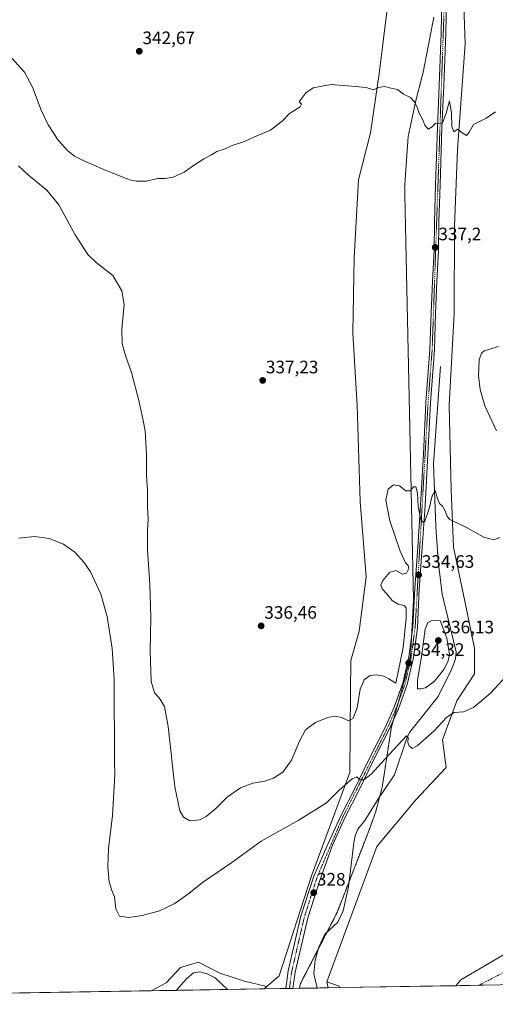
# Model space of a CAD drawing. Units: metres. Extents: x 615097 to 618583, y 4678485 to 4680856.
# Drawn here: x 615525 to 615789, y 4678485 to 4679031 of the extents above; entities that cross this region are included whole.
import ezdxf
from ezdxf.enums import TextEntityAlignment as Align

# ---------------------------------------------------------------- set-up
doc = ezdxf.new("R2010")
doc.units = ezdxf.units.M
doc.header["$MEASUREMENT"] = 0
for name, pattern in [('TRAZO_Y_PUNTO', [1, 0.5, -0.25, 0, -0.25]), ('TRAZOS2', [0.375, 0.25, -0.125]), ('TRAZOSX2', [1.5, 1, -0.5])]:
    doc.linetypes.add(name, pattern=pattern)
for name, color, linetype, lineweight in [('Carátula', 7, 'Continuous', 5), ('Comarca CxS', 133, 'Continuous', 0), ('Comunidad Autónoma CxS', 142, 'Continuous', 0), ('Corriente artificial lineal', 5, 'TRAZOSX2', 13), ('Corriente natural lineal', 142, 'Continuous', 13), ('Cultivos herbáceos CxS', 92, 'Continuous', 0), ('Curva de nivel normal', 36, 'Continuous', 0), ('Espacio natural protegido CxS', 2, 'Continuous', 0), ('Municipio CxS', 142, 'Continuous', 0), ('Pastizal CxS', 92, 'Continuous', 0), ('Pista no pavimentada', 254, 'Continuous', 13), ('Pista no pavimentada Cxs', 254, 'Continuous', 0), ('Pista pavimentada eje', 135, 'TRAZO_Y_PUNTO', 0), ('Provincia CxS', 1, 'Continuous', 0), ('Punto de cota en terreno', 7, 'Continuous', 0), ('Rótulo de punto de cota en terreno', 19, 'Continuous', 0), ('Vía pecuaria eje', 92, 'TRAZOS2', 0)]:
    doc.layers.add(name, color=color, linetype=linetype, lineweight=lineweight)
doc.styles.add('Arial', font='txt', dxfattribs={"height": 0.2})

# ---------------------------------------------------------------- blocks, each defined once
blk = doc.blocks.new('*U153')
at = {"layer": 'Cultivos herbáceos CxS', "color": 92, "linetype": 'Continuous', "lineweight": 0}
blk.add_polyline3d([(615803.96, 4678518.99, 329.21), (615769.47, 4678498.86, 329.13), (615766.75, 4678495.59, 328.91), (615702.18, 4678494.52, 327.82), (615701.97, 4678495.34, 327.82), (615695.15, 4678497.64, 327.76), (615722.82, 4678572.71, 327.96), (615744.44, 4678598.65, 328.45), (615761.29, 4678616.64, 328.53), (615759.26, 4678632, 329.22), (615767.29, 4678653.62, 330.8), (615777, 4678668.44, 331.27), (615777, 4678682.66, 331.92), (615771.77, 4678708.86, 332.77), (615765.49, 4678738.76, 334.22), (615764.15, 4678770.49, 335.75), (615763.1, 4678817.48, 335.83), (615765.77, 4678868.37, 336.06), (615765.96, 4678916.66, 337.64), (615767.55, 4678959.26, 339.57), (615771.96, 4679017.81, 340.9), (615770.13, 4679071.13, 342.75)], dxfattribs=at)
blk = doc.blocks.new('*U155')
at = {"layer": 'Pastizal CxS', "color": 92, "linetype": 'Continuous', "lineweight": 0}
blk.add_polyline3d([(615660.37, 4678493.82, 327.49), (615597.54, 4678492.78, 327.35), (615605.81, 4678497.23, 327.21), (615613.86, 4678505.76, 327.38), (615623.81, 4678508.6, 327.36), (615635.65, 4678502.45, 327.49), (615649.39, 4678498.18, 327.63), (615661.81, 4678495.08, 327.49), (615660.37, 4678493.82, 327.49)], close=True, dxfattribs=at)
blk = doc.blocks.new('*U156')
at = {"layer": 'Pastizal CxS', "color": 92, "linetype": 'Continuous', "lineweight": 0}
blk.add_polyline3d([(615789.89, 4678495.98, 328.76), (615766.75, 4678495.59, 328.91), (615769.47, 4678498.86, 329.13), (615803.96, 4678518.99, 329.21)], dxfattribs=at)
blk.add_polyline3d([(615702.18, 4678494.52, 327.82), (615695.87, 4678494.42, 327.77), (615695.15, 4678497.64, 327.76), (615701.97, 4678495.34, 327.82), (615702.18, 4678494.52, 327.82)], close=True, dxfattribs=at)
blk = doc.blocks.new('*U159')
at = {"layer": 'Curva de nivel normal', "color": 36, "linetype": 'Continuous', "lineweight": 0}
for points in [[(615790.43, 4678850.04, 335), (615782.52, 4678847.57, 335), (615781.04, 4678846.29, 335), (615779.65, 4678842.62, 335), (615779.34, 4678834.03, 335), (615780.2, 4678826.13, 335), (615782.8, 4678817.04, 335), (615789.36, 4678803.26, 335)], [(615791.13, 4678744.13, 335), (615787.79, 4678742.76, 335), (615782.29, 4678744.22, 335), (615773, 4678749.39, 335), (615763.4, 4678754.08, 335), (615761.86, 4678755.77, 335), (615760.73, 4678758.94, 335), (615759.33, 4678761.47, 335), (615757.56, 4678763.02, 335), (615756.48, 4678765.66, 335), (615755.22, 4678770.09, 335), (615753.51, 4678767.28, 335), (615751.98, 4678760.24, 335), (615749.51, 4678753.21, 335), (615748.73, 4678752.4, 335), (615747.36, 4678753.82, 335), (615745.8, 4678761.38, 335), (615745.44, 4678768.75, 335), (615744.47, 4678772.16, 335), (615743.2, 4678772.18, 335), (615741.35, 4678769.95, 335), (615739.02, 4678769.98, 335), (615735.47, 4678772.84, 335), (615732.09, 4678773.24, 335), (615729.16, 4678770.9, 335), (615727.79, 4678764.86, 335), (615730.05, 4678753.41, 335), (615735.8, 4678736.53, 335), (615738.84, 4678730.09, 335), (615740.31, 4678728.59, 335), (615740.62, 4678726.88, 335), (615739.29, 4678724.27, 335), (615737.02, 4678723.84, 335), (615733.49, 4678725.74, 335), (615729.92, 4678724.74, 335), (615726.09, 4678720.35, 335), (615725.08, 4678717.62, 335), (615725.82, 4678715.67, 335), (615728.16, 4678713.13, 335), (615731.33, 4678709.23, 335), (615734.65, 4678707.07, 335), (615737.94, 4678706.49, 335), (615739.17, 4678705.04, 335), (615739.16, 4678699.22, 335), (615737.53, 4678683.1, 335), (615733.35, 4678663.37, 335), (615729.56, 4678665.79, 335), (615726.78, 4678667.24, 335), (615722.39, 4678667.94, 335), (615719.11, 4678667.51, 335), (615715.73, 4678665.28, 335), (615713.66, 4678660.01, 335), (615711.89, 4678649.68, 335), (615709.68, 4678644.01, 335), (615707.13, 4678642.46, 335), (615703.36, 4678644.38, 335), (615699.56, 4678645.02, 335), (615695.66, 4678644.31, 335), (615688.74, 4678641.44, 335), (615683.27, 4678637.38, 335), (615679.86, 4678631.16, 335), (615675.44, 4678620.72, 335), (615670.58, 4678614.04, 335), (615665.57, 4678610.69, 335), (615660.76, 4678608.99, 335), (615653.98, 4678607.81, 335), (615647.09, 4678605.33, 335), (615639.73, 4678600.1, 335), (615633.54, 4678593.89, 335), (615628.06, 4678589.36, 335), (615624.5, 4678587.59, 335), (615618.96, 4678587.07, 335), (615615.54, 4678588.97, 335), (615613.46, 4678592.58, 335), (615610.7, 4678605.93, 335), (615607.01, 4678639.3, 335), (615604.91, 4678650.38, 335), (615601.94, 4678655.23, 335), (615599.48, 4678658.04, 335), (615597.56, 4678664.21, 335), (615597.02, 4678681.28, 335), (615597.43, 4678699.8, 335), (615596.83, 4678718.27, 335), (615595.52, 4678737.27, 335), (615595.46, 4678747.9, 335), (615595.91, 4678754.27, 335), (615595.54, 4678760.69, 335), (615595.53, 4678770.47, 335), (615595.02, 4678778.18, 335), (615595.03, 4678790.11, 335), (615594.31, 4678803.24, 335), (615593.2, 4678808.91, 335), (615590.99, 4678819.25, 335), (615586.62, 4678835.52, 335), (615583.25, 4678845.03, 335), (615581.42, 4678851.52, 335), (615581.22, 4678859.58, 335), (615582.49, 4678873.34, 335), (615581.35, 4678880.97, 335), (615576.2, 4678889.44, 335), (615567.02, 4678896.59, 335), (615562.38, 4678900.95, 335), (615555.31, 4678911.89, 335), (615546.27, 4678928.51, 335), (615539.72, 4678936.63, 335), (615529.43, 4678945, 335), (615523.87, 4678950.11, 335)]]:
    blk.add_polyline3d(points, dxfattribs=at)
blk = doc.blocks.new('*U163')
at = {"layer": 'Curva de nivel normal', "color": 36, "linetype": 'Continuous', "lineweight": 0}
blk.add_polyline3d([(615788.8, 4678980.2, 340), (615783.48, 4678976.59, 340), (615776.54, 4678973.03, 340), (615773.87, 4678968.46, 340), (615772.6, 4678967.09, 340), (615770.78, 4678968.07, 340), (615767.65, 4678970.46, 340), (615765.53, 4678968.98, 340), (615764.57, 4678972.09, 340), (615764.25, 4678979.42, 340), (615763.2, 4678986.32, 340), (615761.35, 4678979.32, 340), (615759.35, 4678974.03, 340), (615757.35, 4678973.45, 340), (615755.41, 4678973.88, 340), (615753.58, 4678971.75, 340), (615751.41, 4678970.46, 340), (615749.58, 4678972.75, 340), (615748.37, 4678975.79, 340), (615746.44, 4678979.32, 340), (615745.48, 4678982.26, 340), (615743.8, 4678985.69, 340), (615741.47, 4678988.03, 340), (615737.62, 4678989.85, 340), (615734.38, 4678992.56, 340), (615729.95, 4678993.43, 340), (615727.02, 4678994.14, 340), (615723.68, 4678993.6, 340), (615721.09, 4678992.37, 340), (615716.96, 4678993.6, 340), (615708.75, 4678994.37, 340), (615697.49, 4678995.34, 340), (615687.58, 4678993.53, 340), (615683.49, 4678990.69, 340), (615681.28, 4678987.78, 340), (615679.75, 4678985.71, 340), (615681.01, 4678984.44, 340), (615680.25, 4678982.94, 340), (615674.41, 4678979.15, 340), (615670.54, 4678975.14, 340), (615663.84, 4678970, 340), (615655.01, 4678966.25, 340), (615649.32, 4678963.66, 340), (615642.49, 4678961.56, 340), (615638.68, 4678959.59, 340), (615634.02, 4678958.09, 340), (615631.02, 4678956.32, 340), (615626.75, 4678954.06, 340), (615620.48, 4678949.94, 340), (615615.82, 4678946.66, 340), (615609.86, 4678944, 340), (615605.34, 4678943.21, 340), (615601.01, 4678943.26, 340), (615594.94, 4678941.71, 340), (615589.34, 4678941.63, 340), (615585.61, 4678942.47, 340), (615571.32, 4678948.23, 340), (615560.25, 4678952.88, 340), (615555.03, 4678955.62, 340), (615551.07, 4678958.63, 340), (615545.9, 4678964.34, 340), (615540.34, 4678972.87, 340), (615536.53, 4678981.06, 340), (615531.62, 4678993.87, 340), (615527.3, 4679002.08, 340), (615511.34, 4679019.58, 340)], dxfattribs=at)
blk = doc.blocks.new('5PATER')
at = {"layer": 'Carátula', "linetype": 'Continuous', "lineweight": 5}
h = blk.add_hatch(color=250, dxfattribs=at)
edge = h.paths.add_edge_path()
edge.add_ellipse((0, 0.01), major_axis=(-1.33, -1.34), ratio=0.999422, start_angle=0, end_angle=360)

msp = doc.modelspace()

# ---------------------------------------------------------------- linework, layer by layer
at = {"layer": 'Comarca CxS', "color": 133, "linetype": 'Continuous', "lineweight": 0}
msp.add_polyline3d([(618583.32, 4678542.44, 349.79), (615146.03, 4678485.27, 335.48), (615116.94, 4680261.19, 344.94), (615145.32, 4680292.11, 347.89), (615159.92, 4680308.01, 346.36), (615194.73, 4680345.94, 345.99), (615226.37, 4680380.41, 346.09), (615422.49, 4680594.09, 346.88), (615501.34, 4680729.55, 347.88), (615522.74, 4680792.84, 348.48), (615526.99, 4680805.41, 348.67), (618544.28, 4680855.58, 413.47), (618583.32, 4678542.44, 349.79)], close=True, dxfattribs=at)
at = {"layer": 'Comunidad Autónoma CxS', "color": 142, "linetype": 'Continuous', "lineweight": 0}
msp.add_polyline3d([(618583.32, 4678542.44, 349.79), (615146.03, 4678485.27, 335.48), (615116.94, 4680261.19, 344.94), (615108.14, 4680798.45, 366.42), (615526.99, 4680805.41, 348.67), (618544.28, 4680855.58, 413.47), (618583.32, 4678542.44, 349.79)], close=True, dxfattribs=at)
at = {"layer": 'Corriente artificial lineal', "color": 5, "linetype": 'TRAZOSX2', "lineweight": 13}
msp.add_polyline3d([(616045.21, 4678576.08, 329.61), (616026.28, 4678572.66, 329.4), (615977.1, 4678567.25, 328.89), (615910.96, 4678553.85, 328.36), (615901.12, 4678550.73, 328.55), (615887.34, 4678542.58, 328.42), (615882.53, 4678540.79, 328.58), (615866.97, 4678538.46, 328.29), (615824.73, 4678517.1, 328.29), (615799.96, 4678506.34, 328.23), (615779.39, 4678495.81, 328.52), (615779.38, 4678495.8, 328.52)], dxfattribs=at)
at = {"layer": 'Corriente natural lineal', "color": 142, "linetype": 'Continuous', "lineweight": 13}
for points in [[(615758.27, 4678838.91, 336.08), (615754.39, 4678784.95, 335.67), (615755.6, 4678750.13, 333.87), (615756.89, 4678731.09, 333.31), (615759.07, 4678712.71, 333.56), (615766.88, 4678680.79, 332.47), (615766.52, 4678676.74, 332.12), (615764.57, 4678671.22, 332.84), (615756.82, 4678655.96, 330.85), (615741.02, 4678636.02, 330.21), (615739.49, 4678632.88, 330.08), (615732.58, 4678612.43, 328.87), (615723.79, 4678599.43, 328.5), (615716.21, 4678587.19, 328.07), (615712.3, 4678582.44, 327.83), (615710.78, 4678578.66, 327.69), (615710, 4678574.75, 327.8), (615707.09, 4678550.47, 327.69), (615704.07, 4678537.18, 327.78), (615701.22, 4678530.76, 327.81), (615694.02, 4678524.21, 327.7), (615690.57, 4678517, 327.72), (615688.68, 4678509.83, 327.67), (615687.83, 4678502.3, 327.53), (615689.65, 4678494.31, 327.64)], [(615639.97, 4678493.49, 327.07), (615639.96, 4678493.49, 327.07), (615633.01, 4678499.92, 327.22), (615628.56, 4678502.19, 327.3), (615624.59, 4678503.25, 327.46), (615621.08, 4678502.67, 327.44), (615617.17, 4678499.34, 327.01), (615611.44, 4678493.01, 327.12)]]:
    msp.add_polyline3d(points, dxfattribs=at)
at = {"layer": 'Cultivos herbáceos CxS', "color": 92, "linetype": 'Continuous', "lineweight": 0}
for points in [[(615757.07, 4679317.91, 351.35), (615749.68, 4679244.06, 348.2), (615743.94, 4679191.55, 345.89), (615739.01, 4679140.68, 344.41), (615738.19, 4679107.86, 343.33), (615734.91, 4679078.32, 342.5), (615730.72, 4679055.16, 341.83), (615724.18, 4679001.21, 340.25), (615719.27, 4678968.52, 339.08), (615712.73, 4678942.36, 338.61), (615710.29, 4678899.45, 337.9), (615709.47, 4678857.6, 337.16), (615711.93, 4678817.39, 336.47), (615713.57, 4678764.06, 336.02), (615716.85, 4678722.21, 336.34), (615713.11, 4678692.09, 336.27), (615708.45, 4678675.84, 335.98), (615708.2, 4678658.68, 335.48), (615707.83, 4678613.78, 330.36), (615686.57, 4678556.57, 327.86), (615668.59, 4678500.99, 327.55), (615661.81, 4678495.08, 327.49)], [(615695.15, 4678497.64, 327.76), (615722.82, 4678572.71, 327.96), (615744.44, 4678598.65, 328.45), (615761.29, 4678616.64, 328.53), (615759.26, 4678632, 329.22), (615767.29, 4678653.62, 330.8), (615777, 4678668.44, 331.27), (615777, 4678682.66, 331.92), (615771.77, 4678708.86, 332.77), (615765.49, 4678738.76, 334.22), (615764.15, 4678770.49, 335.75), (615763.1, 4678817.48, 335.83), (615765.77, 4678868.37, 336.06), (615765.96, 4678916.66, 337.64), (615767.55, 4678959.26, 339.57), (615771.96, 4679017.81, 340.9), (615770.13, 4679071.13, 342.75)], [(615730.72, 4679055.16, 341.83), (615724.18, 4679001.21, 340.25), (615719.27, 4678968.52, 339.08), (615712.73, 4678942.36, 338.61), (615710.29, 4678899.45, 337.9), (615709.47, 4678857.6, 337.16), (615711.93, 4678817.39, 336.47), (615713.57, 4678764.06, 336.02), (615716.85, 4678722.21, 336.34), (615713.11, 4678692.09, 336.27), (615708.45, 4678675.84, 335.98), (615708.2, 4678658.68, 335.48), (615707.83, 4678613.78, 330.36), (615686.57, 4678556.57, 327.86), (615668.59, 4678500.99, 327.55), (615661.81, 4678495.08, 327.49), (615649.39, 4678498.18, 327.63), (615635.65, 4678502.45, 327.49), (615623.81, 4678508.6, 327.36), (615613.86, 4678505.76, 327.38), (615605.81, 4678497.23, 327.21), (615597.54, 4678492.78, 327.35), (615396.46, 4678489.44, 327.29)], [(615766.75, 4678495.59, 328.91), (615769.47, 4678498.86, 329.13), (615803.96, 4678518.99, 329.21), (615850.16, 4678535.55, 329.03), (615865.31, 4678545.32, 328.95), (615878.33, 4678550.71, 329.29), (615892.84, 4678555.49, 329.58), (615909.93, 4678558.41, 329.6), (615951.05, 4678566.33, 329.16), (615995.58, 4678575.53, 329.78), (615995.95, 4678575.61, 329.8), (616037.08, 4678583.44, 330.13), (616040.98, 4678584.64, 330.04), (616064.32, 4678591.82, 330.23), (616093.64, 4678600.21, 330.75), (616109.36, 4678611.74, 331.38), (616126.4, 4678623.29, 331.38), (616150.14, 4678625.61, 330.94), (616168.09, 4678622.71, 330.98), (616175.34, 4678609.64, 330.69), (616193.15, 4678608.59, 330.82), (616226.67, 4678610.69, 330.98)], [(615661.81, 4678495.08, 327.49), (615649.39, 4678498.18, 327.63), (615635.65, 4678502.45, 327.49), (615623.81, 4678508.6, 327.36), (615613.86, 4678505.76, 327.38), (615605.81, 4678497.24, 327.21), (615597.54, 4678492.78, 327.35)], [(615597.54, 4678492.78, 327.35), (615396.46, 4678489.44, 327.29)], [(615702.18, 4678494.52, 327.82), (615701.97, 4678495.34, 327.82), (615695.15, 4678497.64, 327.76)], [(615766.75, 4678495.59, 328.91), (615702.18, 4678494.52, 327.82)]]:
    msp.add_polyline3d(points, dxfattribs=at)
at = {"layer": 'Curva de nivel normal', "color": 36, "linetype": 'Continuous', "lineweight": 0}
for points in [[(615796.99, 4678669.81, 330), (615785.91, 4678657.86, 330), (615776.49, 4678649.82, 330), (615771.02, 4678647.52, 330), (615765.87, 4678647.08, 330), (615761.76, 4678644.42, 330), (615754.54, 4678636.67, 330), (615745.23, 4678628.68, 330), (615742.38, 4678627.19, 330), (615740.77, 4678628.66, 330), (615740.1, 4678630.5, 330), (615740.2, 4678633.2, 330), (615739.35, 4678634.2, 330), (615727.46, 4678621.4, 330), (615719.74, 4678612.89, 330), (615715.59, 4678609.8, 330), (615713.42, 4678609.79, 330), (615711.81, 4678611.46, 330), (615709.22, 4678610.35, 330), (615702.14, 4678604.11, 330), (615694.88, 4678596.96, 330), (615679.21, 4678587.24, 330), (615658.69, 4678575.68, 330), (615642.31, 4678563.98, 330), (615626.02, 4678552.79, 330), (615618.53, 4678546.79, 330), (615610.64, 4678541.13, 330), (615602.26, 4678537.15, 330), (615592.65, 4678534.53, 330), (615585.19, 4678533.39, 330), (615580.03, 4678534.07, 330), (615578.03, 4678538.28, 330), (615577.14, 4678544.89, 330), (615575.66, 4678548.3, 330), (615574.27, 4678553.19, 330), (615573.42, 4678561.4, 330), (615573.92, 4678571.67, 330), (615576.17, 4678590.05, 330), (615577.48, 4678612.54, 330), (615577.27, 4678619.7, 330), (615577.03, 4678665.3, 330), (615575.95, 4678682.57, 330), (615573.16, 4678700.34, 330), (615569.67, 4678712.63, 330), (615563.93, 4678725.04, 330), (615560.2, 4678730.48, 330), (615555.15, 4678735.89, 330), (615548.95, 4678740.35, 330), (615540.95, 4678743.63, 330), (615533.05, 4678744.74, 330), (615523.82, 4678743.75, 330)], [(615747.31, 4678660.11, 335), (615749.85, 4678660.8, 335), (615754.62, 4678664.35, 335), (615760.11, 4678670.9, 335), (615762.2, 4678675.24, 335), (615763.23, 4678679.25, 335), (615761.79, 4678688.21, 335), (615757.95, 4678698.17, 335), (615753.03, 4678697.83, 335), (615751.24, 4678696.93, 335), (615749.67, 4678693.31, 335), (615747.72, 4678678.18, 335), (615745.47, 4678664.92, 335), (615745.45, 4678660.12, 335), (615747.31, 4678660.11, 335)]]:
    msp.add_polyline3d(points, dxfattribs=at)
at = {"layer": 'Espacio natural protegido CxS', "color": 2, "linetype": 'Continuous', "lineweight": 0}
for points in [[(618583.32, 4678542.44, 349.79), (615146.03, 4678485.27, 335.48), (615108.14, 4680798.45, 366.42), (618544.28, 4680855.58, 413.47), (618583.32, 4678542.44, 349.79)], [(618583.32, 4678542.44, 349.79), (615146.03, 4678485.27, 335.48), (615116.94, 4680261.19, 344.94), (615145.32, 4680292.11, 347.89), (615159.92, 4680308.01, 346.36), (615194.73, 4680345.94, 345.99), (615226.37, 4680380.41, 346.09), (615422.49, 4680594.09, 346.88), (615501.34, 4680729.55, 347.88), (615522.74, 4680792.84, 348.48), (615526.99, 4680805.41, 348.67), (618544.28, 4680855.58, 413.47), (618583.32, 4678542.44, 349.79)]]:
    msp.add_polyline3d(points, close=True, dxfattribs=at)
at = {"layer": 'Municipio CxS', "color": 142, "linetype": 'Continuous', "lineweight": 0}
msp.add_polyline3d([(618583.32, 4678542.44, 349.79), (615146.03, 4678485.27, 335.48), (615116.94, 4680261.19, 344.94), (615145.32, 4680292.11, 347.89), (615159.92, 4680308.01, 346.36), (615194.73, 4680345.94, 345.99), (615226.37, 4680380.41, 346.09), (615422.49, 4680594.09, 346.88), (615501.34, 4680729.55, 347.88), (615522.74, 4680792.84, 348.48), (615526.99, 4680805.41, 348.67), (618544.28, 4680855.58, 413.47), (618583.32, 4678542.44, 349.79)], close=True, dxfattribs=at)
at = {"layer": 'Pastizal CxS', "color": 92, "linetype": 'Continuous', "lineweight": 0}
for points in [[(615757.07, 4679317.91, 351.35), (615749.68, 4679244.06, 348.2), (615743.94, 4679191.55, 345.89), (615739.01, 4679140.68, 344.41), (615738.19, 4679107.86, 343.33), (615734.91, 4679078.32, 342.5), (615730.72, 4679055.16, 341.83), (615724.18, 4679001.21, 340.25), (615719.27, 4678968.52, 339.08), (615712.73, 4678942.36, 338.61), (615710.29, 4678899.45, 337.9), (615709.47, 4678857.6, 337.16), (615711.93, 4678817.39, 336.47), (615713.57, 4678764.06, 336.02), (615716.85, 4678722.21, 336.34), (615713.11, 4678692.09, 336.27), (615708.45, 4678675.84, 335.98), (615708.2, 4678658.68, 335.48), (615707.83, 4678613.78, 330.36), (615686.57, 4678556.57, 327.86), (615668.59, 4678500.99, 327.55), (615661.81, 4678495.08, 327.49)], [(615770.13, 4679071.13, 342.75), (615771.96, 4679017.81, 340.9), (615767.55, 4678959.26, 339.57), (615765.96, 4678916.66, 337.64), (615765.77, 4678868.37, 336.06), (615763.1, 4678817.48, 335.83), (615764.15, 4678770.49, 335.75), (615765.49, 4678738.76, 334.22), (615771.77, 4678708.86, 332.77), (615777, 4678682.66, 331.92), (615777, 4678668.44, 331.27), (615767.29, 4678653.62, 330.8), (615759.26, 4678632, 329.22), (615761.29, 4678616.64, 328.53), (615744.44, 4678598.65, 328.45), (615722.82, 4678572.71, 327.96), (615695.15, 4678497.64, 327.76), (615695.87, 4678494.42, 327.77), (615660.37, 4678493.82, 327.49), (615661.81, 4678495.08, 327.49), (615668.59, 4678500.99, 327.55), (615686.57, 4678556.57, 327.86), (615707.83, 4678613.78, 330.36), (615708.2, 4678658.68, 335.48), (615708.45, 4678675.84, 335.98), (615713.11, 4678692.09, 336.27), (615716.85, 4678722.21, 336.34), (615713.57, 4678764.06, 336.02), (615711.93, 4678817.39, 336.47), (615709.47, 4678857.6, 337.16), (615710.29, 4678899.45, 337.9), (615712.73, 4678942.36, 338.61), (615719.27, 4678968.52, 339.08), (615724.18, 4679001.21, 340.25), (615730.72, 4679055.16, 341.83)], [(615695.15, 4678497.64, 327.76), (615722.82, 4678572.71, 327.96), (615744.44, 4678598.65, 328.45), (615761.29, 4678616.64, 328.53), (615759.26, 4678632, 329.22), (615767.29, 4678653.62, 330.8), (615777, 4678668.44, 331.27), (615777, 4678682.66, 331.92), (615771.77, 4678708.86, 332.77), (615765.49, 4678738.76, 334.22), (615764.15, 4678770.49, 335.75), (615763.1, 4678817.48, 335.83), (615765.77, 4678868.37, 336.06), (615765.96, 4678916.66, 337.64), (615767.55, 4678959.26, 339.57), (615771.96, 4679017.81, 340.9), (615770.13, 4679071.13, 342.75)], [(615766.75, 4678495.59, 328.91), (615769.47, 4678498.86, 329.13), (615803.96, 4678518.99, 329.21), (615850.16, 4678535.55, 329.03), (615865.31, 4678545.32, 328.95), (615878.33, 4678550.71, 329.29), (615892.84, 4678555.49, 329.58), (615909.93, 4678558.41, 329.6), (615951.05, 4678566.33, 329.16), (615995.58, 4678575.53, 329.78), (615995.95, 4678575.61, 329.8), (616037.08, 4678583.44, 330.13), (616040.98, 4678584.64, 330.04), (616064.32, 4678591.82, 330.23), (616093.64, 4678600.21, 330.75), (616109.36, 4678611.74, 331.38), (616126.4, 4678623.29, 331.38), (616150.14, 4678625.61, 330.94), (616168.09, 4678622.71, 330.98), (616175.34, 4678609.64, 330.69), (616193.15, 4678608.59, 330.82), (616226.67, 4678610.69, 330.98)], [(615661.81, 4678495.08, 327.49), (615649.39, 4678498.18, 327.63), (615635.65, 4678502.45, 327.49), (615623.81, 4678508.6, 327.36), (615613.86, 4678505.76, 327.38), (615605.81, 4678497.24, 327.21), (615597.54, 4678492.78, 327.35)], [(615660.37, 4678493.83, 327.49), (615639.96, 4678493.49, 327.07), (615611.44, 4678493.01, 327.12), (615597.54, 4678492.78, 327.35)], [(615660.37, 4678493.83, 327.49), (615661.81, 4678495.08, 327.49)], [(615695.87, 4678494.42, 327.77), (615689.65, 4678494.31, 327.64), (615679.83, 4678494.15, 327.6), (615676.29, 4678494.09, 327.68), (615674.32, 4678494.06, 327.61), (615672.35, 4678494.02, 327.54), (615660.37, 4678493.83, 327.49)], [(615695.15, 4678497.64, 327.76), (615695.87, 4678494.42, 327.77)], [(615702.18, 4678494.52, 327.82), (615701.97, 4678495.34, 327.82), (615695.15, 4678497.64, 327.76)], [(615702.18, 4678494.52, 327.82), (615695.87, 4678494.42, 327.77)], [(615789.89, 4678495.98, 328.76), (615779.38, 4678495.8, 328.52), (615766.75, 4678495.59, 328.91)]]:
    msp.add_polyline3d(points, dxfattribs=at)
at = {"layer": 'Pista no pavimentada', "color": 254, "linetype": 'Continuous', "lineweight": 13}
for points in [[(615672.35, 4678494.02, 327.54), (615672.35, 4678494.03, 327.54), (615673.67, 4678503.82, 327.68), (615680.72, 4678534.17, 327.74), (615687.79, 4678556.26, 327.9), (615695.91, 4678574.45, 328.1), (615702.87, 4678589.76, 328.64), (615710.89, 4678605.26, 329.58), (615718.28, 4678620.7, 330.75), (615727.52, 4678638.74, 332.27), (615732.5, 4678650.06, 333.08), (615737.34, 4678663.36, 333.87), (615740.7, 4678677.94, 334.48), (615742.87, 4678694.34, 334.48), (615743.94, 4678715.87, 334.42), (615745.54, 4678738.73, 334.62), (615747.12, 4678762.04, 335.08), (615748.68, 4678790.33, 335.84), (615750.06, 4678818.94, 336.22), (615752.32, 4678848.37, 336.23), (615753.01, 4678868.65, 336.35), (615753.73, 4678886, 336.75), (615754.6, 4678903.49, 337.08), (615754.81, 4678919.23, 337.6), (615755.48, 4678939.69, 338.57), (615756.51, 4678971.39, 339.89), (615757.46, 4678994.67, 340.4), (615758.64, 4679024.03, 341.02), (615759.37, 4679060.07, 342.21)], [(615761.87, 4679059.98, 342.27), (615761.14, 4679023.95, 341.12), (615759.96, 4678994.57, 340.43), (615759, 4678971.3, 339.69), (615757.98, 4678939.61, 338.38), (615757.31, 4678919.17, 337.67), (615757.1, 4678903.41, 337.11), (615756.23, 4678885.89, 336.78), (615755.51, 4678868.56, 336.42), (615754.82, 4678848.24, 336.27), (615752.56, 4678818.79, 336.08), (615751.17, 4678790.2, 335.95), (615749.61, 4678761.89, 335.07), (615748.04, 4678738.56, 334.55), (615746.43, 4678715.72, 334.6), (615745.36, 4678694.11, 334.53), (615743.16, 4678677.5, 334.37), (615739.74, 4678662.65, 333.93), (615734.82, 4678649.13, 333.1), (615729.78, 4678637.67, 332.2), (615720.53, 4678619.59, 330.65), (615713.13, 4678604.14, 329.34), (615705.12, 4678588.67, 328.58), (615698.21, 4678573.46, 328.06), (615691.51, 4678555.07, 328.01), (615684.48, 4678533.13, 327.84), (615677.51, 4678503.11, 327.75), (615676.29, 4678494.09, 327.68)], [(615676.29, 4678494.09, 327.68), (615672.35, 4678494.02, 327.54)]]:
    msp.add_polyline3d(points, dxfattribs=at)
at = {"layer": 'Pista no pavimentada Cxs', "color": 254, "linetype": 'Continuous', "lineweight": 0}
msp.add_polyline3d([(615761.87, 4679059.98, 342.27), (615761.14, 4679023.95, 341.12), (615759.96, 4678994.57, 340.43), (615759, 4678971.3, 339.69), (615757.98, 4678939.61, 338.38), (615757.31, 4678919.17, 337.67), (615757.1, 4678903.41, 337.11), (615756.23, 4678885.89, 336.78), (615755.51, 4678868.56, 336.42), (615754.82, 4678848.24, 336.27), (615752.56, 4678818.79, 336.08), (615751.17, 4678790.2, 335.95), (615749.61, 4678761.89, 335.07), (615748.04, 4678738.56, 334.55), (615746.43, 4678715.72, 334.6), (615745.36, 4678694.11, 334.53), (615743.16, 4678677.5, 334.37), (615739.74, 4678662.65, 333.93), (615734.82, 4678649.13, 333.1), (615729.78, 4678637.67, 332.2), (615720.53, 4678619.59, 330.65), (615713.13, 4678604.14, 329.34), (615705.12, 4678588.67, 328.58), (615698.21, 4678573.46, 328.06), (615691.51, 4678555.07, 328.01), (615684.48, 4678533.13, 327.84), (615677.51, 4678503.11, 327.75), (615676.29, 4678494.09, 327.68), (615676.29, 4678494.09, 327.68), (615672.35, 4678494.02, 327.54), (615672.35, 4678494.03, 327.54), (615673.67, 4678503.82, 327.68), (615680.72, 4678534.17, 327.74), (615687.79, 4678556.26, 327.9), (615695.91, 4678574.45, 328.1), (615702.87, 4678589.76, 328.64), (615710.89, 4678605.26, 329.58), (615718.28, 4678620.7, 330.75), (615727.52, 4678638.74, 332.27), (615732.5, 4678650.06, 333.08), (615737.34, 4678663.36, 333.87), (615740.7, 4678677.94, 334.48), (615742.87, 4678694.34, 334.48), (615743.94, 4678715.87, 334.42), (615745.54, 4678738.73, 334.62), (615747.12, 4678762.04, 335.08), (615748.68, 4678790.33, 335.84), (615750.06, 4678818.94, 336.22), (615752.32, 4678848.37, 336.23), (615753.01, 4678868.65, 336.35), (615753.73, 4678886, 336.75), (615754.6, 4678903.49, 337.08), (615754.81, 4678919.23, 337.6), (615755.48, 4678939.69, 338.57), (615756.51, 4678971.39, 339.89), (615757.46, 4678994.67, 340.4), (615758.64, 4679024.03, 341.02), (615759.37, 4679060.07, 342.21)], dxfattribs=at)
at = {"layer": 'Pista pavimentada eje', "color": 135, "linetype": 'TRAZO_Y_PUNTO', "lineweight": 0}
msp.add_polyline3d([(615761.84, 4679083.67, 343.29), (615753.57, 4678848.31, 336.25), (615751.31, 4678818.87, 336.21), (615744.12, 4678694.23, 334.5), (615741.93, 4678677.72, 334.35), (615738.54, 4678663.01, 333.89), (615733.66, 4678649.6, 333.09), (615728.65, 4678638.21, 332.26), (615704, 4678589.22, 328.61), (615689.65, 4678555.67, 327.95), (615682.6, 4678533.65, 327.79), (615675.59, 4678503.47, 327.75), (615674.32, 4678494.06, 327.61), (615674.32, 4678494.06, 327.61)], dxfattribs=at)
at = {"layer": 'Provincia CxS', "color": 1, "linetype": 'Continuous', "lineweight": 0}
msp.add_polyline3d([(618583.32, 4678542.44, 349.79), (615146.03, 4678485.27, 335.48), (615108.14, 4680798.45, 366.42), (618544.28, 4680855.58, 413.47), (618583.32, 4678542.44, 349.79)], close=True, dxfattribs=at)
at = {"layer": 'Vía pecuaria eje', "color": 92, "linetype": 'TRAZOS2', "lineweight": 0}
msp.add_polyline3d([(615754.52, 4679032.7, 341.13), (615753.66, 4679028.31, 341.03), (615752.81, 4679023.92, 340.94), (615751.96, 4679019.53, 340.84), (615751.11, 4679015.14, 340.76), (615750.25, 4679010.75, 340.67), (615749.4, 4679006.36, 340.59), (615748.55, 4679001.97, 340.54), (615747.55, 4678998.13, 340.46), (615746.55, 4678994.28, 340.35), (615745.55, 4678990.44, 340.19), (615744.55, 4678986.59, 340.03), (615743.68, 4678982.55, 339.89), (615742.82, 4678978.51, 339.77), (615741.96, 4678974.47, 339.6), (615741.09, 4678970.44, 339.48), (615740.23, 4678966.4, 339.31), (615739.91, 4678961.75, 339.1), (615739.58, 4678957.1, 338.87), (615739.26, 4678952.45, 338.64), (615738.94, 4678947.81, 338.45), (615738.62, 4678943.16, 338.27), (615738.29, 4678938.51, 338.06), (615738.4, 4678933.53, 337.83), (615738.51, 4678928.55, 337.6), (615738.61, 4678923.57, 337.47), (615738.72, 4678918.58, 337.35), (615738.83, 4678913.6, 337.28), (615738.93, 4678908.62, 337.24), (615739.04, 4678903.64, 337.53), (615739.15, 4678898.66, 337.3), (615739.26, 4678893.68, 337.1), (615739.36, 4678888.7, 336.92), (615739.47, 4678883.71, 336.75), (615739.58, 4678878.73, 336.66), (615739.68, 4678873.75, 336.65), (615739.79, 4678868.77, 336.65), (615739.9, 4678863.79, 336.66), (615740.01, 4678858.81, 336.66), (615740.11, 4678853.83, 336.65), (615740.22, 4678848.84, 336.64), (615740.33, 4678843.86, 336.65), (615740.43, 4678838.88, 336.65), (615740.54, 4678833.9, 336.66), (615740.65, 4678828.92, 336.66), (615740.75, 4678823.94, 336.65), (615740.86, 4678818.96, 336.67), (615740.97, 4678813.98, 336.66), (615741.08, 4678808.99, 336.66), (615741.18, 4678804.01, 336.65), (615741.29, 4678799.03, 336.29), (615741.4, 4678794.05, 336.02), (615741.5, 4678789.07, 336.01), (615741.61, 4678784.09, 335.87), (615741.72, 4678779.11, 335.66), (615741.83, 4678774.12, 335.37), (615741.93, 4678769.14, 334.9), (615742.04, 4678764.16, 334.68), (615742.15, 4678759.18, 334.55), (615742.25, 4678754.2, 334.32), (615742.36, 4678749.22, 334.13), (615742.47, 4678744.24, 334.16), (615742.57, 4678739.25, 334.23), (615742.68, 4678734.27, 334.51), (615742.79, 4678729.29, 334.68), (615742.9, 4678724.31, 334.58), (615743, 4678719.33, 334.38), (615743.11, 4678714.35, 334.37), (615743.22, 4678709.37, 334.51), (615742.98, 4678704.97, 334.54), (615742.75, 4678700.57, 334.52), (615742.51, 4678696.17, 334.49), (615742.28, 4678691.77, 334.45), (615742.11, 4678688.58, 334.44), (615742.04, 4678687.37, 334.42), (615741.81, 4678682.97, 334.38), (615741.57, 4678678.57, 334.35), (615740.48, 4678674.21, 334.43), (615739.4, 4678669.84, 334.31), (615738.31, 4678665.48, 334.04), (615737.07, 4678661.01, 333.76), (615735.83, 4678656.54, 333.6), (615734.72, 4678652.52, 333.34), (615734.6, 4678652.07, 333.31), (615733.36, 4678647.6, 332.93), (615732.13, 4678643.13, 332.68), (615732.04, 4678642.81, 332.65), (615730.89, 4678638.66, 332.39), (615730.17, 4678633.96, 331.53), (615729.45, 4678629.26, 330.84), (615728.73, 4678624.57, 330.25), (615728.01, 4678619.87, 329.62), (615727.29, 4678615.18, 329.12), (615726.56, 4678610.48, 328.82), (615725.84, 4678605.79, 328.64), (615724.63, 4678601.17, 328.54), (615723.42, 4678596.55, 328.47), (615722.2, 4678591.93, 328.35), (615721.06, 4678588.75, 328.22), (615719.91, 4678585.57, 328.11), (615718.77, 4678582.38, 328.01), (615716.97, 4678577.76, 327.97), (615715.17, 4678573.14, 327.85), (615713.37, 4678568.52, 328.03), (615711.58, 4678563.89, 327.83), (615709.78, 4678559.27, 327.89), (615707.98, 4678554.65, 327.78), (615706.19, 4678550.03, 327.66), (615704.39, 4678545.41, 327.74), (615702.59, 4678540.78, 327.87), (615700.79, 4678536.16, 327.74), (615698.53, 4678531.77, 327.72), (615696.26, 4678527.38, 327.58), (615693.99, 4678523, 327.72), (615691.72, 4678518.61, 327.69), (615689.45, 4678514.22, 327.76), (615687.19, 4678509.83, 327.59), (615684.92, 4678505.44, 327.55), (615682.65, 4678501.05, 327.57), (615680.38, 4678496.67, 327.6), (615679.83, 4678494.15, 327.6)], dxfattribs=at)

# ---------------------------------------------------------------- block references
at = {"layer": 'Cultivos herbáceos CxS', "color": 92, "linetype": 'Continuous', "lineweight": 0}
msp.add_blockref('*U153', (0, 0), dxfattribs=at)
at = {"layer": 'Curva de nivel normal', "color": 36, "linetype": 'Continuous', "lineweight": 0}
for name in ['*U163', '*U159']:
    msp.add_blockref(name, (0, 0), dxfattribs=at)
at = {"layer": 'Pastizal CxS', "color": 92, "linetype": 'Continuous', "lineweight": 0}
for name in ['*U155', '*U156']:
    msp.add_blockref(name, (0, 0), dxfattribs=at)
at = {"layer": 'Punto de cota en terreno', "linetype": 'Continuous', "lineweight": 0}
for p in [(615590.97, 4679013.72, 342.67), (615755.25, 4678904.96, 337.2), (615659.49, 4678831.19, 337.23), (615746.04, 4678723.33, 334.63), (615658.63, 4678695.11, 336.46), (615757, 4678687, 336.13), (615740.55, 4678674.52, 334.32), (615687.82, 4678547.15, 328)]:
    msp.add_blockref('5PATER', p, dxfattribs=at)

# ---------------------------------------------------------------- texts
at = {"layer": 'Rótulo de punto de cota en terreno', "color": 19, "linetype": 'Continuous', "lineweight": 0, "style": 'Arial'}
for s, p in [('342,67', (615592.73, 4679015.48)), ('337,2', (615757.01, 4678906.72)), ('337,23', (615661.25, 4678832.95)), ('334,63', (615747.8, 4678725.09)), ('336,46', (615660.39, 4678696.87)), ('336,13', (615758.76, 4678688.76)), ('334,32', (615742.31, 4678676.28)), ('328', (615689.58, 4678548.91))]:
    msp.add_text(s, height=7, dxfattribs=at).set_placement(p, align=Align.BOTTOM_LEFT)

doc.saveas('drawing.dxf')
